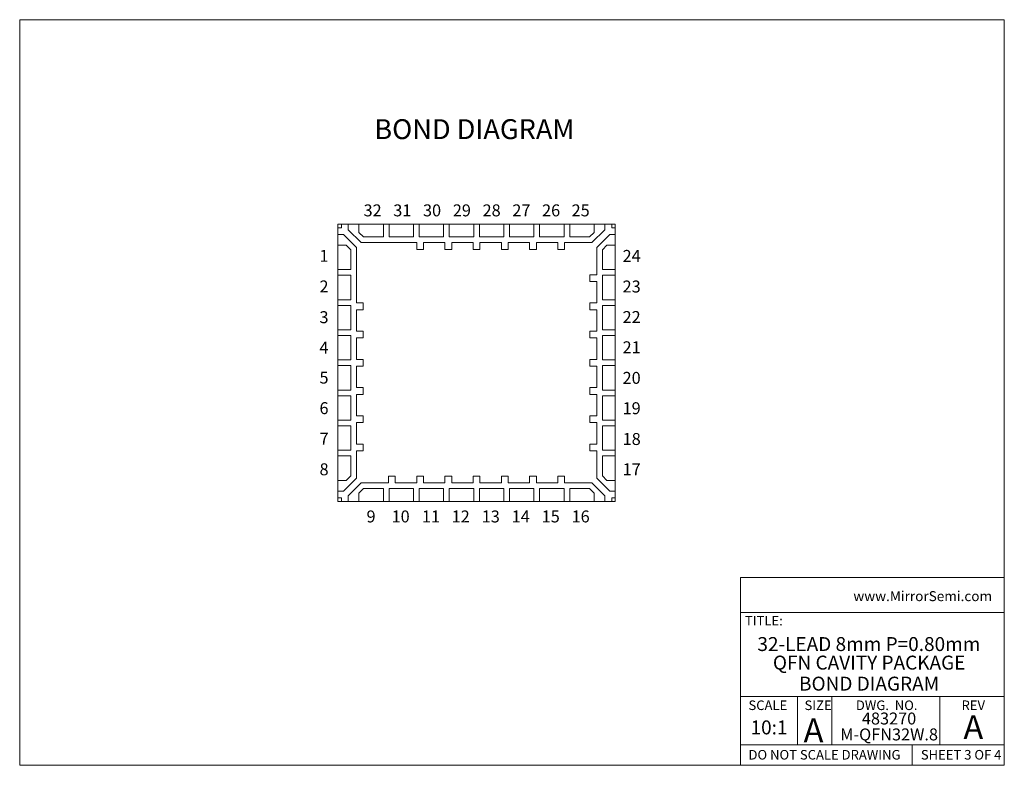
# Model space of a CAD drawing. Units: millimetres. Extents: x 0.8 to 27, y 1 to 20.8.
import ezdxf

# ---------------------------------------------------------------- set-up
doc = ezdxf.new("R2010")
doc.units = ezdxf.units.MM
doc.header["$LTSCALE"] = 0.1
doc.styles.add('SLDTEXTSTYLE0', font='TXT', dxfattribs={"width": 0.75})
doc.styles.add('SLDTEXTSTYLE1', font='TXT', dxfattribs={"width": 0.6875})
doc.styles.add('SLDTEXTSTYLE2', font='TXT', dxfattribs={"width": 0.694444})
doc.styles.add('SLDTEXTSTYLE3', font='TXT', dxfattribs={"width": 0.605})

# ---------------------------------------------------------------- blocks, each defined once
blk = doc.blocks.new('SW_NOTE_16')
at = {"color": 0, "linetype": 'Continuous', "lineweight": 0, "char_height": 0.37042, "attachment_point": 2, "style": 'SLDTEXTSTYLE0'}
for s, insert in [('32-LEAD 8mm P=0.80mm', (2.865, 0.477)), ('QFN CAVITY PACKAGE', (2.872, -0.016))]:
    blk.add_mtext(s, dxfattribs=dict(at, insert=insert))
blk = doc.blocks.new('SW_NOTE_17')
at = {"color": 0, "linetype": 'Continuous', "lineweight": 0, "char_height": 0.3175, "attachment_point": 2, "style": 'SLDTEXTSTYLE0'}
for s, insert in [('483270', (0.714, 0.409)), ('M-QFN32W.8', (0.715, -0.014))]:
    blk.add_mtext(s, dxfattribs=dict(at, insert=insert))

msp = doc.modelspace()

# ---------------------------------------------------------------- linework, layer by layer
at = {"color": 7, "linetype": 'Continuous', "lineweight": 0}
for p, q in [((0.838, 20.808), (27, 20.808)), ((0.838, 20.808), (0.838, 0.996)), ((27, 0.996), (27, 20.808)), ((19.993, 5.985), (19.993, 0.996)), ((19.993, 5.985), (27, 5.985)), ((19.993, 5.053), (27, 5.053)), ((19.993, 2.824), (27, 2.824)), ((21.509, 2.824), (21.509, 1.537)), ((22.42, 2.824), (22.42, 1.537)), ((25.285, 2.824), (25.285, 1.537)), ((19.993, 1.537), (27, 1.537)), ((24.552, 1.537), (24.552, 0.996)), ((27, 0.996), (0.838, 0.996))]:
    msp.add_line(p, q, dxfattribs=at)
at = {"color": 7, "linetype": 'Continuous', "lineweight": 15}
for p, q in [((9.295, 15.281), (9.295, 15.374)), ((9.295, 15.374), (9.388, 15.374)), ((9.295, 15.281), (9.295, 15.101)), ((9.388, 15.281), (9.295, 15.281)), ((9.568, 15.374), (9.388, 15.374)), ((9.388, 15.374), (9.388, 15.281)), ((9.568, 15.228), (9.568, 15.374)), ((9.568, 15.374), (9.853, 15.374)), ((9.913, 14.884), (9.568, 15.228)), ((10.503, 15.374), (9.853, 15.374)), ((9.853, 15.374), (9.853, 15.155)), ((10.503, 15.034), (10.503, 15.374)), ((10.503, 15.374), (10.653, 15.374)), ((10.653, 15.374), (10.653, 15.034)), ((11.303, 15.374), (10.653, 15.374)), ((11.303, 15.034), (11.303, 15.374)), ((11.303, 15.374), (11.453, 15.374)), ((12.103, 15.374), (11.453, 15.374)), ((11.453, 15.374), (11.453, 15.034)), ((12.103, 15.034), (12.103, 15.374)), ((12.103, 15.374), (12.253, 15.374)), ((12.903, 15.374), (12.253, 15.374)), ((12.253, 15.374), (12.253, 15.034)), ((12.903, 15.034), (12.903, 15.374)), ((12.903, 15.374), (13.053, 15.374)), ((13.053, 15.374), (13.053, 15.034)), ((13.703, 15.374), (13.053, 15.374)), ((13.703, 15.034), (13.703, 15.374)), ((13.703, 15.374), (13.853, 15.374)), ((13.853, 15.374), (13.853, 15.034)), ((14.503, 15.374), (13.853, 15.374)), ((14.503, 15.034), (14.503, 15.374)), ((14.503, 15.374), (14.653, 15.374)), ((14.653, 15.374), (14.653, 15.034)), ((15.303, 15.374), (14.653, 15.374)), ((15.303, 15.034), (15.303, 15.374)), ((15.303, 15.374), (15.453, 15.374)), ((15.453, 15.374), (15.453, 15.034)), ((16.103, 15.374), (15.453, 15.374)), ((16.388, 15.228), (16.044, 14.884)), ((16.103, 15.155), (16.103, 15.374)), ((16.103, 15.374), (16.388, 15.374)), ((16.388, 15.374), (16.388, 15.228)), ((16.568, 15.374), (16.388, 15.374)), ((16.568, 15.281), (16.568, 15.374)), ((16.568, 15.374), (16.661, 15.374)), ((16.661, 15.281), (16.568, 15.281)), ((16.661, 15.374), (16.661, 15.281)), ((16.661, 15.101), (16.661, 15.281)), ((9.295, 15.101), (9.441, 15.101)), ((9.295, 14.816), (9.295, 15.101)), ((9.441, 15.101), (9.785, 14.756)), ((9.853, 15.155), (9.975, 15.034)), ((9.975, 15.034), (10.503, 15.034)), ((10.653, 15.034), (11.303, 15.034)), ((11.453, 15.034), (12.103, 15.034)), ((12.253, 15.034), (12.903, 15.034)), ((13.053, 15.034), (13.703, 15.034)), ((13.853, 15.034), (14.503, 15.034)), ((14.653, 15.034), (15.303, 15.034)), ((15.453, 15.034), (15.982, 15.034)), ((15.982, 15.034), (16.103, 15.155)), ((16.171, 14.756), (16.516, 15.101)), ((16.516, 15.101), (16.661, 15.101)), ((16.661, 15.101), (16.661, 14.816)), ((9.295, 14.816), (9.295, 14.166)), ((9.514, 14.816), (9.295, 14.816)), ((9.635, 14.694), (9.514, 14.816)), ((9.635, 14.166), (9.635, 14.694)), ((9.785, 13.281), (9.785, 14.756)), ((9.913, 14.884), (11.388, 14.884)), ((11.388, 14.704), (11.388, 14.884)), ((11.568, 14.704), (11.388, 14.704)), ((11.568, 14.884), (11.568, 14.704)), ((11.568, 14.884), (12.138, 14.884)), ((12.138, 14.704), (12.138, 14.884)), ((12.318, 14.704), (12.138, 14.704)), ((12.318, 14.884), (12.318, 14.704)), ((12.318, 14.884), (12.888, 14.884)), ((12.888, 14.704), (12.888, 14.884)), ((13.068, 14.704), (12.888, 14.704)), ((13.068, 14.884), (13.068, 14.704)), ((13.068, 14.884), (13.638, 14.884)), ((13.638, 14.704), (13.638, 14.884)), ((13.818, 14.704), (13.638, 14.704)), ((13.818, 14.884), (13.818, 14.704)), ((13.818, 14.884), (14.388, 14.884)), ((14.388, 14.704), (14.388, 14.884)), ((14.568, 14.704), (14.388, 14.704)), ((14.568, 14.884), (14.568, 14.704)), ((14.568, 14.884), (15.138, 14.884)), ((15.138, 14.704), (15.138, 14.884)), ((15.318, 14.704), (15.138, 14.704)), ((15.318, 14.884), (15.318, 14.704)), ((15.318, 14.884), (16.044, 14.884)), ((16.171, 14.756), (16.171, 14.031)), ((16.443, 14.816), (16.321, 14.694)), ((16.321, 14.694), (16.321, 14.166)), ((16.661, 14.816), (16.443, 14.816)), ((16.661, 14.166), (16.661, 14.816)), ((9.295, 14.166), (9.635, 14.166)), ((9.295, 14.016), (9.295, 14.166)), ((16.321, 14.166), (16.661, 14.166)), ((16.661, 14.166), (16.661, 14.016)), ((9.295, 14.016), (9.295, 13.366)), ((9.635, 14.016), (9.295, 14.016)), ((9.635, 13.366), (9.635, 14.016)), ((16.171, 14.031), (15.991, 14.031)), ((15.991, 14.031), (15.991, 13.851)), ((16.661, 14.016), (16.321, 14.016)), ((16.321, 14.016), (16.321, 13.366)), ((16.661, 13.366), (16.661, 14.016)), ((15.991, 13.851), (16.171, 13.851)), ((16.171, 13.851), (16.171, 13.281)), ((9.295, 13.366), (9.635, 13.366)), ((9.295, 13.216), (9.295, 13.366)), ((16.321, 13.366), (16.661, 13.366)), ((16.661, 13.366), (16.661, 13.216)), ((9.295, 13.216), (9.295, 12.566)), ((9.635, 13.216), (9.295, 13.216)), ((9.635, 12.566), (9.635, 13.216)), ((9.965, 13.281), (9.785, 13.281)), ((9.785, 13.101), (9.965, 13.101)), ((9.785, 12.531), (9.785, 13.101)), ((9.965, 13.101), (9.965, 13.281)), ((16.171, 13.281), (15.991, 13.281)), ((15.991, 13.281), (15.991, 13.101)), ((15.991, 13.101), (16.171, 13.101)), ((16.171, 13.101), (16.171, 12.531)), ((16.321, 13.216), (16.321, 12.566)), ((16.661, 13.216), (16.321, 13.216)), ((16.661, 12.566), (16.661, 13.216)), ((9.295, 12.566), (9.635, 12.566)), ((9.295, 12.416), (9.295, 12.566)), ((16.321, 12.566), (16.661, 12.566)), ((16.661, 12.566), (16.661, 12.416)), ((9.295, 12.416), (9.295, 11.766)), ((9.635, 12.416), (9.295, 12.416)), ((9.635, 11.766), (9.635, 12.416)), ((9.965, 12.531), (9.785, 12.531)), ((9.785, 12.351), (9.965, 12.351)), ((9.785, 11.781), (9.785, 12.351)), ((9.965, 12.351), (9.965, 12.531)), ((15.991, 12.531), (15.991, 12.351)), ((16.171, 12.531), (15.991, 12.531)), ((15.991, 12.351), (16.171, 12.351)), ((16.171, 12.351), (16.171, 11.781)), ((16.321, 12.416), (16.321, 11.766)), ((16.661, 12.416), (16.321, 12.416)), ((16.661, 11.766), (16.661, 12.416)), ((9.965, 11.781), (9.785, 11.781)), ((9.965, 11.601), (9.965, 11.781)), ((16.171, 11.781), (15.991, 11.781)), ((15.991, 11.781), (15.991, 11.601)), ((9.295, 11.766), (9.635, 11.766)), ((9.295, 11.616), (9.295, 11.766)), ((9.295, 11.616), (9.295, 10.966)), ((9.635, 11.616), (9.295, 11.616)), ((9.635, 10.966), (9.635, 11.616)), ((9.785, 11.601), (9.965, 11.601)), ((9.785, 11.031), (9.785, 11.601)), ((15.991, 11.601), (16.171, 11.601)), ((16.171, 11.601), (16.171, 11.031)), ((16.321, 11.766), (16.661, 11.766)), ((16.321, 11.616), (16.321, 10.966)), ((16.661, 11.616), (16.321, 11.616)), ((16.661, 11.766), (16.661, 11.616)), ((16.661, 10.966), (16.661, 11.616)), ((9.965, 11.031), (9.785, 11.031)), ((9.965, 10.851), (9.965, 11.031)), ((16.171, 11.031), (15.991, 11.031)), ((15.991, 11.031), (15.991, 10.851)), ((9.295, 10.966), (9.635, 10.966)), ((9.295, 10.816), (9.295, 10.966)), ((9.635, 10.816), (9.295, 10.816)), ((9.295, 10.816), (9.295, 10.166)), ((9.635, 10.166), (9.635, 10.816)), ((9.785, 10.851), (9.965, 10.851)), ((9.785, 10.281), (9.785, 10.851)), ((15.991, 10.851), (16.171, 10.851)), ((16.171, 10.851), (16.171, 10.281)), ((16.321, 10.966), (16.661, 10.966)), ((16.321, 10.816), (16.321, 10.166)), ((16.661, 10.816), (16.321, 10.816)), ((16.661, 10.966), (16.661, 10.816)), ((16.661, 10.166), (16.661, 10.816)), ((9.965, 10.281), (9.785, 10.281)), ((9.965, 10.101), (9.965, 10.281)), ((15.991, 10.281), (15.991, 10.101)), ((16.171, 10.281), (15.991, 10.281)), ((9.295, 10.166), (9.635, 10.166)), ((9.295, 10.016), (9.295, 10.166)), ((9.295, 10.016), (9.295, 9.366)), ((9.635, 10.016), (9.295, 10.016)), ((9.635, 9.366), (9.635, 10.016)), ((9.785, 10.101), (9.965, 10.101)), ((9.785, 9.531), (9.785, 10.101)), ((15.991, 10.101), (16.171, 10.101)), ((16.171, 10.101), (16.171, 9.531)), ((16.321, 10.166), (16.661, 10.166)), ((16.661, 10.016), (16.321, 10.016)), ((16.321, 10.016), (16.321, 9.366)), ((16.661, 10.166), (16.661, 10.016)), ((16.661, 9.366), (16.661, 10.016)), ((9.965, 9.531), (9.785, 9.531)), ((9.965, 9.351), (9.965, 9.531)), ((15.991, 9.531), (15.991, 9.351)), ((16.171, 9.531), (15.991, 9.531)), ((9.295, 9.366), (9.635, 9.366)), ((9.295, 9.216), (9.295, 9.366)), ((9.295, 9.216), (9.295, 8.566)), ((9.635, 9.216), (9.295, 9.216)), ((9.635, 8.687), (9.635, 9.216)), ((9.785, 9.351), (9.965, 9.351)), ((9.785, 8.625), (9.785, 9.351)), ((15.991, 9.351), (16.171, 9.351)), ((16.171, 9.351), (16.171, 8.625)), ((16.321, 9.366), (16.661, 9.366)), ((16.661, 9.216), (16.321, 9.216)), ((16.321, 9.216), (16.321, 8.687)), ((16.661, 9.366), (16.661, 9.216)), ((16.661, 8.566), (16.661, 9.216)), ((9.514, 8.566), (9.635, 8.687)), ((10.638, 8.678), (10.818, 8.678)), ((10.638, 8.498), (10.638, 8.678)), ((10.818, 8.678), (10.818, 8.498)), ((11.388, 8.678), (11.568, 8.678)), ((11.388, 8.498), (11.388, 8.678)), ((11.568, 8.678), (11.568, 8.498)), ((12.138, 8.678), (12.318, 8.678)), ((12.138, 8.498), (12.138, 8.678)), ((12.318, 8.678), (12.318, 8.498)), ((12.888, 8.678), (13.068, 8.678)), ((12.888, 8.498), (12.888, 8.678)), ((13.068, 8.678), (13.068, 8.498)), ((13.638, 8.678), (13.818, 8.678)), ((13.638, 8.498), (13.638, 8.678)), ((13.818, 8.678), (13.818, 8.498)), ((14.388, 8.678), (14.568, 8.678)), ((14.388, 8.498), (14.388, 8.678)), ((14.568, 8.678), (14.568, 8.498)), ((15.138, 8.678), (15.318, 8.678)), ((15.138, 8.498), (15.138, 8.678)), ((15.318, 8.678), (15.318, 8.498)), ((16.321, 8.687), (16.443, 8.566)), ((9.295, 8.566), (9.514, 8.566)), ((9.295, 8.281), (9.295, 8.566)), ((9.785, 8.625), (9.441, 8.281)), ((9.568, 8.153), (9.913, 8.498)), ((10.638, 8.498), (9.913, 8.498)), ((11.388, 8.498), (10.818, 8.498)), ((12.138, 8.498), (11.568, 8.498)), ((12.888, 8.498), (12.318, 8.498)), ((13.638, 8.498), (13.068, 8.498)), ((14.388, 8.498), (13.818, 8.498)), ((15.138, 8.498), (14.568, 8.498)), ((16.044, 8.498), (15.318, 8.498)), ((16.044, 8.498), (16.388, 8.153)), ((16.516, 8.281), (16.171, 8.625)), ((16.443, 8.566), (16.661, 8.566)), ((16.661, 8.566), (16.661, 8.281)), ((9.295, 8.281), (9.295, 8.101)), ((9.441, 8.281), (9.295, 8.281)), ((9.568, 8.008), (9.568, 8.153)), ((9.975, 8.348), (9.853, 8.226)), ((9.853, 8.226), (9.853, 8.008)), ((10.503, 8.348), (9.975, 8.348)), ((10.503, 8.008), (10.503, 8.348)), ((10.653, 8.348), (10.653, 8.008)), ((11.303, 8.348), (10.653, 8.348)), ((11.303, 8.008), (11.303, 8.348)), ((11.453, 8.348), (11.453, 8.008)), ((12.103, 8.348), (11.453, 8.348)), ((12.103, 8.008), (12.103, 8.348)), ((12.253, 8.348), (12.253, 8.008)), ((12.903, 8.348), (12.253, 8.348)), ((12.903, 8.008), (12.903, 8.348)), ((13.703, 8.348), (13.053, 8.348)), ((13.053, 8.348), (13.053, 8.008)), ((13.703, 8.008), (13.703, 8.348)), ((14.503, 8.348), (13.853, 8.348)), ((13.853, 8.348), (13.853, 8.008)), ((14.503, 8.008), (14.503, 8.348)), ((15.303, 8.348), (14.653, 8.348)), ((14.653, 8.348), (14.653, 8.008)), ((15.303, 8.008), (15.303, 8.348)), ((15.982, 8.348), (15.453, 8.348)), ((15.453, 8.348), (15.453, 8.008)), ((16.103, 8.226), (15.982, 8.348)), ((16.103, 8.008), (16.103, 8.226)), ((16.388, 8.153), (16.388, 8.008)), ((16.661, 8.281), (16.516, 8.281)), ((16.661, 8.101), (16.661, 8.281)), ((9.295, 8.101), (9.388, 8.101)), ((9.295, 8.008), (9.295, 8.101)), ((9.388, 8.008), (9.295, 8.008)), ((9.388, 8.101), (9.388, 8.008)), ((9.388, 8.008), (9.568, 8.008)), ((9.853, 8.008), (9.568, 8.008)), ((9.853, 8.008), (10.503, 8.008)), ((10.653, 8.008), (10.503, 8.008)), ((10.653, 8.008), (11.303, 8.008)), ((11.453, 8.008), (11.303, 8.008)), ((11.453, 8.008), (12.103, 8.008)), ((12.253, 8.008), (12.103, 8.008)), ((12.253, 8.008), (12.903, 8.008)), ((13.053, 8.008), (12.903, 8.008)), ((13.053, 8.008), (13.703, 8.008)), ((13.853, 8.008), (13.703, 8.008)), ((13.853, 8.008), (14.503, 8.008)), ((14.653, 8.008), (14.503, 8.008)), ((14.653, 8.008), (15.303, 8.008)), ((15.453, 8.008), (15.303, 8.008)), ((15.453, 8.008), (16.103, 8.008)), ((16.388, 8.008), (16.103, 8.008)), ((16.388, 8.008), (16.568, 8.008)), ((16.568, 8.101), (16.661, 8.101)), ((16.568, 8.008), (16.568, 8.101)), ((16.661, 8.008), (16.568, 8.008)), ((16.661, 8.101), (16.661, 8.008))]:
    msp.add_line(p, q, dxfattribs=at)

# ---------------------------------------------------------------- block references
at = {"color": 7, "linetype": 'Continuous', "lineweight": 0}
for name, p in [('SW_NOTE_16', (20.537, 3.926)), ('SW_NOTE_17', (23.224, 1.989))]:
    msp.add_blockref(name, p, dxfattribs=at)

# ---------------------------------------------------------------- texts
for s, insert, char_height, attachment_point, style in [('BOND DIAGRAM', (12.919, 18.164), 0.52917, 2, 'SLDTEXTSTYLE0'), ('32', (10.215, 15.9), 0.3175, 2, 'SLDTEXTSTYLE0'), ('31', (11.005, 15.9), 0.3175, 2, 'SLDTEXTSTYLE0'), ('30', (11.795, 15.9), 0.3175, 2, 'SLDTEXTSTYLE0'), ('29', (12.587, 15.9), 0.3175, 2, 'SLDTEXTSTYLE0'), ('28', (13.378, 15.9), 0.3175, 2, 'SLDTEXTSTYLE0'), ('27', (14.168, 15.9), 0.3175, 2, 'SLDTEXTSTYLE0'), ('26', (14.958, 15.9), 0.3175, 2, 'SLDTEXTSTYLE0'), ('25', (15.743, 15.9), 0.3175, 2, 'SLDTEXTSTYLE0'), ('1', (8.924, 14.692), 0.318, 2, 'SLDTEXTSTYLE0'), ('24', (17.098, 14.689), 0.3175, 2, 'SLDTEXTSTYLE0'), ('2', (8.924, 13.879), 0.318, 2, 'SLDTEXTSTYLE0'), ('23', (17.098, 13.877), 0.3175, 2, 'SLDTEXTSTYLE0'), ('3', (8.924, 13.062), 0.318, 2, 'SLDTEXTSTYLE0'), ('22', (17.098, 13.065), 0.3175, 2, 'SLDTEXTSTYLE0'), ('4', (8.924, 12.256), 0.318, 2, 'SLDTEXTSTYLE0'), ('21', (17.098, 12.262), 0.3175, 2, 'SLDTEXTSTYLE0'), ('5', (8.924, 11.457), 0.318, 2, 'SLDTEXTSTYLE0'), ('20', (17.098, 11.449), 0.3175, 2, 'SLDTEXTSTYLE0'), ('6', (8.924, 10.645), 0.318, 2, 'SLDTEXTSTYLE0'), ('19', (17.098, 10.643), 0.3175, 2, 'SLDTEXTSTYLE0'), ('7', (8.926, 9.833), 0.318, 2, 'SLDTEXTSTYLE0'), ('18', (17.099, 9.825), 0.3175, 2, 'SLDTEXTSTYLE0'), ('8', (8.926, 9.02), 0.318, 2, 'SLDTEXTSTYLE0'), ('17', (17.099, 9.02), 0.3175, 2, 'SLDTEXTSTYLE0'), ('9', (10.174, 7.767), 0.318, 2, 'SLDTEXTSTYLE0'), ('10', (10.96, 7.767), 0.3175, 2, 'SLDTEXTSTYLE0'), ('11', (11.765, 7.767), 0.3175, 2, 'SLDTEXTSTYLE0'), ('12', (12.556, 7.767), 0.3175, 2, 'SLDTEXTSTYLE0'), ('13', (13.355, 7.767), 0.3175, 2, 'SLDTEXTSTYLE0'), ('14', (14.151, 7.767), 0.3175, 2, 'SLDTEXTSTYLE0'), ('15', (14.948, 7.767), 0.3175, 2, 'SLDTEXTSTYLE0'), ('16', (15.743, 7.767), 0.3175, 2, 'SLDTEXTSTYLE0'), ('www.MirrorSemi.com', (22.99, 5.623), 0.26458, 1, 'SLDTEXTSTYLE3'), ('TITLE:', (20.109, 4.965), 0.254, 1, 'SLDTEXTSTYLE0'), ('BOND DIAGRAM', (23.407, 3.351), 0.37042, 2, 'SLDTEXTSTYLE0'), ('SCALE', (20.717, 2.718), 0.254, 2, 'SLDTEXTSTYLE0'), ('SIZE', (21.692, 2.718), 0.254, 1, 'SLDTEXTSTYLE0'), ('DWG.  NO.', (23.875, 2.718), 0.254, 2, 'SLDTEXTSTYLE2'), ('REV', (26.176, 2.718), 0.254, 2, 'SLDTEXTSTYLE0'), ('10:1', (20.748, 2.188), 0.3704, 2, 'SLDTEXTSTYLE0'), ('A', (21.667, 2.245), 0.635, 1, 'SLDTEXTSTYLE0'), ('A', (26.178, 2.327), 0.635, 2, 'SLDTEXTSTYLE0'), ('DO NOT SCALE DRAWING', (20.203, 1.403), 0.254, 1, 'SLDTEXTSTYLE0'), ('SHEET 3 OF 4', (24.783, 1.403), 0.254, 1, 'SLDTEXTSTYLE1')]:
    msp.add_mtext(s, dxfattribs=dict(at, insert=insert, char_height=char_height, attachment_point=attachment_point, style=style))

doc.saveas('drawing.dxf')
